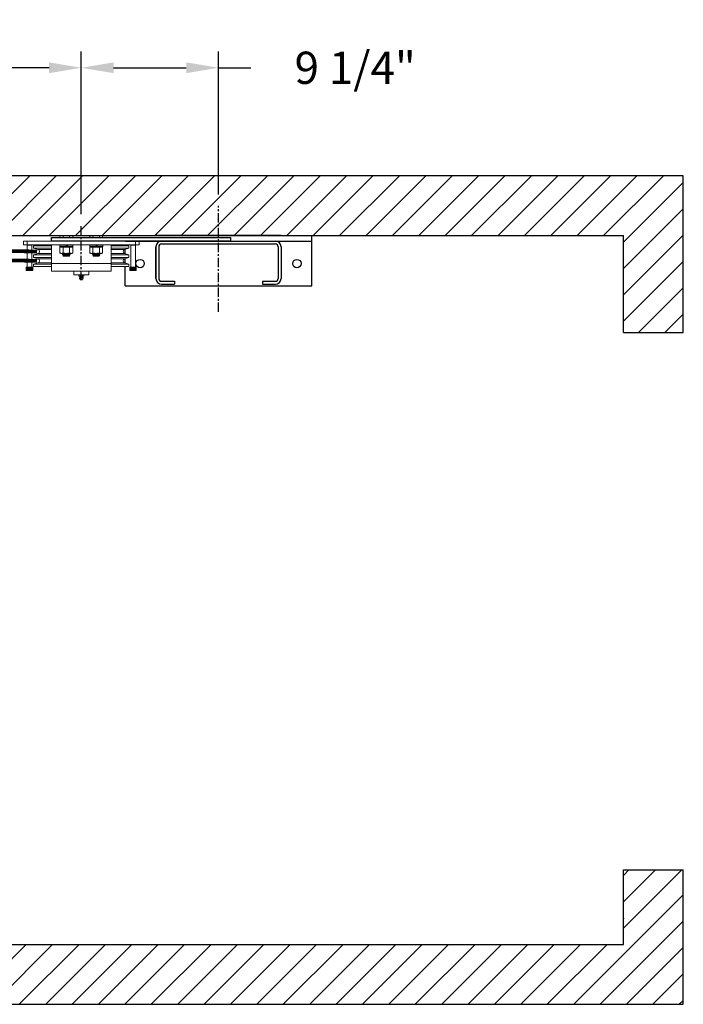
# Model space of a CAD drawing. Extents: x 59 to 176, y 12 to 157.
# Drawn here: x 132 to 176, y 91 to 157 of the extents above; entities that cross this region are included whole.
import ezdxf

# ---------------------------------------------------------------- set-up
doc = ezdxf.new("R2010")
doc.units = 0
doc.header["$MEASUREMENT"] = 0
doc.linetypes.add('CENTER', pattern=[2, 1.25, -0.25, 0.25, -0.25])
doc.linetypes.add('PHANTOM2', pattern=[1.25, 0.625, -0.125, 0.125, -0.125, 0.125, -0.125])
doc.layers.get('0').update_dxf_attribs({"linetype": 'CONTINUOUS'})
doc.layers.get('DEFPOINTS').update_dxf_attribs({"linetype": 'CONTINUOUS'})
for name, color, linetype in [('A3-000422', 71, 'CONTINUOUS'), ('CENT', 2, 'CENTER'), ('DIM', 1, 'CONTINUOUS'), ('HW', 8, 'CONTINUOUS'), ('RAIL', 20, 'CONTINUOUS')]:
    doc.layers.add(name, color=color, linetype=linetype)
doc.styles.add('ROMANT', font='romant.shx')
doc.dimstyles.get("Standard").update_dxf_attribs({"dimscale": 12, "dimtxt": 0.18, "dimasz": 0.18, "dimexe": 0.09, "dimexo": 0.0625, "dimgap": 0.09, "dimtad": 0, "dimtih": 1, "dimtoh": 1, "dimdec": 4, "dimzin": 0, "dimdsep": 46, "dimlunit": 5, "dimtxsty": 'ROMANT', "dimcen": 0.09, "dimadec": 0, "dimazin": 0, "dimtfac": 1, "dimtdec": 4, "dimtofl": 0, "dimtmove": 0, "dimatfit": 3, "dimfxl": 1, "dimfrac": 2, "dimtolj": 1, "dimtzin": 0, "dimarcsym": 0})

# ---------------------------------------------------------------- blocks, each defined once
blk = doc.blocks.new('*D36')
at = {"layer": 'DEFPOINTS', "color": 0, "transparency": 16777216}
for p in [(145.175, 153.822), (145.175, 144.582), (135.988, 143.263)]:
    blk.add_point(p, dxfattribs=at)
at = {"layer": 'DIM', "color": 0, "lineweight": -2, "transparency": 16777216}
for p, q in [((135.988, 144.013), (135.988, 154.902)), ((145.175, 145.332), (145.175, 154.902)), ((138.148, 153.822), (143.015, 153.822)), ((145.175, 153.822), (147.335, 153.822))]:
    blk.add_line(p, q, dxfattribs=at)
at = {"layer": 'DIM', "color": 0, "transparency": 16777216}
for points in [[(138.148, 154.182), (138.148, 153.462), (135.988, 153.822)], [(143.015, 154.182), (143.015, 153.462), (145.175, 153.822)]]:
    blk.add_solid(points, dxfattribs=at)
at = {"layer": 'DIM', "color": 0, "transparency": 16777216, "insert": (154.33, 153.822), "char_height": 2.16, "attachment_point": 5, "style": 'ROMANT'}
blk.add_mtext('\\A1;9 1/4"', dxfattribs=at)
blk = doc.blocks.new('*D37')
at = {"layer": 'DEFPOINTS', "color": 0, "transparency": 16777216}
for p in [(99.977, 153.822), (99.977, 143.608), (135.988, 143.263)]:
    blk.add_point(p, dxfattribs=at)
at = {"layer": 'DIM', "color": 0, "lineweight": -2, "transparency": 16777216}
for p, q in [((99.977, 144.358), (99.977, 154.902)), ((135.988, 144.013), (135.988, 154.902)), ((102.137, 153.822), (114.28, 153.822)), ((133.828, 153.822), (121.685, 153.822))]:
    blk.add_line(p, q, dxfattribs=at)
at = {"layer": 'DIM', "color": 0, "transparency": 16777216}
for points in [[(102.137, 154.182), (102.137, 153.462), (99.977, 153.822)], [(133.828, 154.182), (133.828, 153.462), (135.988, 153.822)]]:
    blk.add_solid(points, dxfattribs=at)
at = {"layer": 'DIM', "color": 0, "transparency": 16777216, "insert": (117.983, 153.822), "char_height": 2.16, "attachment_point": 5, "style": 'ROMANT'}
blk.add_mtext('\\A1;36"', dxfattribs=at)

msp = doc.modelspace()

# ---------------------------------------------------------------- hatches: boundary and pattern name
at = {"layer": 'HW'}
h = msp.add_hatch(dxfattribs=at)
h.set_pattern_fill('ANSI31', color=256, scale=10, style=0)
h.set_pattern_definition([(45, (-70.2638, 3.8783), (-0.8838835, 0.8838835), [])])
h.paths.add_polyline_path([(73.05043, 146.57766), (73.05043, 94.57766), (114.05043, 94.57766), (114.05043, 91.07766), (176.30043, 91.07766), (176.30043, 100.07766), (172.30043, 100.07766), (172.30043, 95.07766), (118.05043, 95.07766), (118.05043, 139.57766), (114.05043, 139.57766), (114.05043, 98.57766), (77.05043, 98.57766), (77.05043, 142.57766), (172.30043, 142.57766), (172.30043, 136.07766), (176.30043, 136.07766), (176.30043, 146.57766)])

# ---------------------------------------------------------------- linework, layer by layer
at = {"linetype": 'PHANTOM2', "ltscale": 5, "const_width": 0.25}
for points in [[(102.91477, 141.89016), (133.03477, 141.51516)], [(102.91477, 141.26516), (133.03477, 140.89016)]]:
    msp.add_lwpolyline(points, dxfattribs=at)
at = {"layer": 'A3-000422', "linetype": 'Continuous', "lineweight": 15}
for p, q in [((134.55492, 142.45266), (134.55492, 142.57766)), ((134.77143, 142.45266), (134.77143, 142.57766)), ((135.20444, 142.45266), (135.20444, 142.57766)), ((135.42095, 142.45266), (135.42095, 142.57766)), ((136.55492, 142.45266), (136.55492, 142.57766)), ((136.77143, 142.45266), (136.77143, 142.57766)), ((137.20444, 142.45266), (137.20444, 142.57766)), ((137.42095, 142.45266), (137.42095, 142.57766)), ((132.11293, 141.95266), (132.11293, 142.20266)), ((132.36293, 142.20266), (132.11293, 142.20266)), ((132.36293, 141.95266), (132.11293, 141.95266)), ((132.3771, 141.95266), (132.36288, 141.93844)), ((132.36288, 141.93844), (132.36288, 140.45266)), ((132.51913, 141.93844), (132.36288, 141.93844)), ((132.36293, 141.95266), (132.36293, 142.20266)), ((139.61293, 142.20266), (132.36293, 142.20266)), ((139.61293, 141.95266), (132.36293, 141.95266)), ((132.67538, 141.93844), (132.51913, 141.93844)), ((132.67538, 141.93844), (132.66116, 141.95266)), ((132.67538, 140.45266), (132.67538, 141.93844)), ((132.80043, 141.89016), (132.80043, 141.73865)), ((133.98793, 141.89016), (132.80043, 141.89016)), ((133.98793, 141.95266), (133.98793, 140.70266)), ((134.56343, 141.95266), (134.55343, 141.94266)), ((134.55343, 141.94266), (134.55343, 141.83766)), ((134.98793, 141.94266), (134.55343, 141.94266)), ((134.55343, 141.83766), (134.56343, 141.82766)), ((134.55343, 141.83766), (134.98793, 141.83766)), ((134.55492, 142.45266), (134.77143, 142.45266)), ((134.98793, 141.82766), (134.56343, 141.82766)), ((134.65043, 141.82766), (134.65043, 141.81166)), ((134.98793, 141.95266), (134.98793, 141.94266)), ((134.98793, 141.94266), (134.98793, 141.83766)), ((135.02798, 141.94041), (134.98793, 141.94041)), ((135.02798, 141.90352), (134.98793, 141.90352)), ((135.02798, 141.86664), (134.98793, 141.86664)), ((134.98793, 141.83766), (134.98793, 141.82766)), ((135.02798, 141.82975), (134.98793, 141.82975)), ((134.98793, 141.82766), (135.04073, 141.82766)), ((135.02798, 141.82766), (135.02798, 141.95266)), ((135.05434, 141.82766), (135.04073, 141.82766)), ((135.0559, 141.94266), (135.05434, 141.95266)), ((135.05434, 141.82766), (135.0559, 141.83766)), ((135.41243, 141.82766), (135.05434, 141.82766)), ((135.0559, 141.94266), (135.0559, 141.83766)), ((135.42243, 141.94266), (135.0559, 141.94266)), ((135.0559, 141.83766), (135.42243, 141.83766)), ((135.20444, 142.45266), (135.42095, 142.45266)), ((135.32543, 141.81166), (135.32543, 141.82766)), ((135.42243, 141.94266), (135.41243, 141.95266)), ((135.41243, 141.82766), (135.42243, 141.83766)), ((135.42243, 141.83766), (135.42243, 141.94266)), ((136.56343, 141.95266), (136.55343, 141.94266)), ((136.55343, 141.94266), (136.55343, 141.83766)), ((136.98793, 141.94266), (136.55343, 141.94266)), ((136.55343, 141.83766), (136.56343, 141.82766)), ((136.55343, 141.83766), (136.98793, 141.83766)), ((136.55492, 142.45266), (136.77143, 142.45266)), ((136.98793, 141.82766), (136.56343, 141.82766)), ((136.65043, 141.82766), (136.65043, 141.81166)), ((136.98793, 141.95266), (136.98793, 141.94266)), ((136.98793, 141.94266), (136.98793, 141.83766)), ((137.02798, 141.94041), (136.98793, 141.94041)), ((137.02798, 141.90352), (136.98793, 141.90352)), ((137.02798, 141.86664), (136.98793, 141.86664)), ((136.98793, 141.83766), (136.98793, 141.82766)), ((137.02798, 141.82975), (136.98793, 141.82975)), ((136.98793, 141.82766), (137.04073, 141.82766)), ((137.02798, 141.82766), (137.02798, 141.95266)), ((137.05434, 141.82766), (137.04073, 141.82766)), ((137.0559, 141.94266), (137.05434, 141.95266)), ((137.05434, 141.82766), (137.0559, 141.83766)), ((137.41243, 141.82766), (137.05434, 141.82766)), ((137.42243, 141.94266), (137.0559, 141.94266)), ((137.0559, 141.94266), (137.0559, 141.83766)), ((137.0559, 141.83766), (137.42243, 141.83766)), ((137.20444, 142.45266), (137.42095, 142.45266)), ((137.32543, 141.81166), (137.32543, 141.82766)), ((137.42243, 141.94266), (137.41243, 141.95266)), ((137.41243, 141.82766), (137.42243, 141.83766)), ((137.42243, 141.83766), (137.42243, 141.94266)), ((137.98793, 141.95266), (137.98793, 140.70266)), ((139.17543, 141.89016), (137.98793, 141.89016)), ((139.17543, 141.73865), (139.17543, 141.89016)), ((139.3147, 141.95266), (139.30048, 141.93844)), ((139.30048, 141.93844), (139.30048, 140.45266)), ((139.45673, 141.93844), (139.30048, 141.93844)), ((139.61298, 141.93844), (139.45673, 141.93844)), ((139.61298, 141.93844), (139.59876, 141.95266)), ((139.61293, 141.95266), (139.61293, 142.20266)), ((139.86293, 142.20266), (139.61293, 142.20266)), ((139.86293, 141.95266), (139.61293, 141.95266)), ((139.61298, 140.45266), (139.61298, 141.93844)), ((139.86293, 141.95266), (139.86293, 142.20266)), ((132.80043, 141.73865), (133.09155, 141.64964)), ((133.98793, 141.73865), (132.80043, 141.73865)), ((133.09155, 141.38068), (132.80043, 141.29168)), ((132.80043, 141.29168), (132.80043, 141.11365)), ((132.80043, 141.29168), (133.98793, 141.29168)), ((133.98793, 141.64964), (133.09155, 141.64964)), ((133.98793, 141.38068), (133.09155, 141.38068)), ((134.55492, 141.41197), (134.55492, 141.81166)), ((134.77143, 141.81166), (134.55492, 141.81166)), ((134.55492, 141.41197), (134.6242, 141.37966)), ((134.6242, 141.37966), (135.35166, 141.37966)), ((134.80182, 141.35021), (134.73793, 141.31333)), ((134.73793, 141.31333), (134.80182, 141.27644)), ((135.23793, 141.31333), (134.73793, 141.31333)), ((134.75081, 141.37966), (134.80182, 141.35021)), ((134.80182, 141.27644), (134.75498, 141.24951)), ((134.75498, 141.24951), (134.80182, 141.20266)), ((135.22089, 141.24951), (134.75498, 141.24951)), ((134.77143, 141.41197), (134.77143, 141.81166)), ((135.20444, 141.81166), (134.77143, 141.81166)), ((135.17404, 141.35021), (134.80182, 141.35021)), ((135.17404, 141.27644), (134.80182, 141.27644)), ((135.17404, 141.20266), (134.80182, 141.20266)), ((135.17404, 141.35021), (135.22505, 141.37966)), ((135.23793, 141.31333), (135.17404, 141.35021)), ((135.17404, 141.27644), (135.23793, 141.31333)), ((135.22089, 141.24951), (135.17404, 141.27644)), ((135.17404, 141.20266), (135.22089, 141.24951)), ((135.20444, 141.41197), (135.20444, 141.81166)), ((135.42095, 141.81166), (135.20444, 141.81166)), ((135.35166, 141.37966), (135.42095, 141.41197)), ((135.42095, 141.41197), (135.42095, 141.81166)), ((136.55492, 141.41197), (136.55492, 141.81166)), ((136.77143, 141.81166), (136.55492, 141.81166)), ((136.55492, 141.41197), (136.6242, 141.37966)), ((136.6242, 141.37966), (137.35166, 141.37966)), ((136.80182, 141.35021), (136.73793, 141.31333)), ((136.73793, 141.31333), (136.80182, 141.27644)), ((137.23793, 141.31333), (136.73793, 141.31333)), ((136.75081, 141.37966), (136.80182, 141.35021)), ((136.80182, 141.27644), (136.75498, 141.24951)), ((136.75498, 141.24951), (136.80182, 141.20266)), ((137.22089, 141.24951), (136.75498, 141.24951)), ((136.77143, 141.41197), (136.77143, 141.81166)), ((137.20444, 141.81166), (136.77143, 141.81166)), ((137.17404, 141.35021), (136.80182, 141.35021)), ((137.17404, 141.27644), (136.80182, 141.27644)), ((137.17404, 141.20266), (136.80182, 141.20266)), ((137.17404, 141.35021), (137.22505, 141.37966)), ((137.23793, 141.31333), (137.17404, 141.35021)), ((137.17404, 141.27644), (137.23793, 141.31333)), ((137.22089, 141.24951), (137.17404, 141.27644)), ((137.17404, 141.20266), (137.22089, 141.24951)), ((137.20444, 141.41197), (137.20444, 141.81166)), ((137.42095, 141.81166), (137.20444, 141.81166)), ((137.35166, 141.37966), (137.42095, 141.41197)), ((137.42095, 141.41197), (137.42095, 141.81166)), ((139.17543, 141.73865), (137.98793, 141.73865)), ((138.88432, 141.64964), (137.98793, 141.64964)), ((138.88432, 141.38068), (137.98793, 141.38068)), ((137.98793, 141.29168), (139.17543, 141.29168)), ((138.88432, 141.64964), (139.17543, 141.73865)), ((139.17543, 141.29168), (138.88432, 141.38068)), ((139.17543, 141.11365), (139.17543, 141.29168)), ((132.80043, 141.11365), (133.09155, 141.02464)), ((133.98793, 141.11365), (132.80043, 141.11365)), ((133.09155, 140.75568), (132.80043, 140.66668)), ((132.80043, 140.66668), (132.80043, 140.51516)), ((132.80043, 140.66668), (133.98793, 140.66668)), ((133.98793, 140.51516), (132.80043, 140.51516)), ((133.98793, 141.02464), (133.09155, 141.02464)), ((133.98793, 140.75568), (133.09155, 140.75568)), ((137.98793, 140.70266), (133.98793, 140.70266)), ((133.98793, 140.70266), (133.98793, 140.20266)), ((139.17543, 141.11365), (137.98793, 141.11365)), ((138.88432, 141.02464), (137.98793, 141.02464)), ((138.88432, 140.75568), (137.98793, 140.75568)), ((137.98793, 140.20266), (137.98793, 140.70266)), ((137.98793, 140.66668), (139.17543, 140.66668)), ((139.17543, 140.51516), (137.98793, 140.51516)), ((138.88432, 141.02464), (139.17543, 141.11365)), ((139.17543, 140.66668), (138.88432, 140.75568)), ((139.17543, 140.51516), (139.17543, 140.66668)), ((132.30038, 140.45266), (132.30038, 140.43369)), ((132.30038, 140.45266), (132.51913, 140.45266)), ((132.30038, 140.25289), (132.30038, 140.24813)), ((132.30038, 140.24813), (132.3146, 140.23391)), ((132.30038, 140.24813), (132.73788, 140.24813)), ((132.3004, 140.25289), (132.3004, 140.43369)), ((132.30104, 140.43369), (132.30042, 140.43369)), ((132.30042, 140.43369), (132.30042, 140.25289)), ((132.30104, 140.25289), (132.30042, 140.25289)), ((132.30104, 140.25289), (132.30104, 140.43369)), ((132.30255, 140.43369), (132.30111, 140.43369)), ((132.30111, 140.43369), (132.30111, 140.25289)), ((132.30255, 140.25289), (132.30111, 140.25289)), ((132.30255, 140.25289), (132.30255, 140.43369)), ((132.30493, 140.43369), (132.30267, 140.43369)), ((132.30267, 140.43369), (132.30267, 140.25289)), ((132.30493, 140.25289), (132.30267, 140.25289)), ((132.30493, 140.25289), (132.30493, 140.43369)), ((132.30818, 140.43369), (132.30511, 140.43369)), ((132.30511, 140.43369), (132.30511, 140.25289)), ((132.30818, 140.25289), (132.30511, 140.25289)), ((132.30818, 140.25289), (132.30818, 140.43369)), ((132.31227, 140.43369), (132.30841, 140.43369)), ((132.30841, 140.43369), (132.30841, 140.25289)), ((132.31227, 140.25289), (132.30841, 140.25289)), ((132.31227, 140.25289), (132.31227, 140.43369)), ((132.3172, 140.43369), (132.31255, 140.43369)), ((132.31255, 140.43369), (132.31255, 140.25289)), ((132.3172, 140.25289), (132.31255, 140.25289)), ((132.72366, 140.23391), (132.3146, 140.23391)), ((132.3172, 140.25289), (132.3172, 140.43369)), ((132.32294, 140.43369), (132.31753, 140.43369)), ((132.31753, 140.43369), (132.31753, 140.25289)), ((132.32294, 140.25289), (132.31753, 140.25289)), ((132.32294, 140.25289), (132.32294, 140.43369)), ((132.32948, 140.43369), (132.32333, 140.43369)), ((132.32333, 140.43369), (132.32333, 140.25289)), ((132.32948, 140.25289), (132.32333, 140.25289)), ((132.32948, 140.25289), (132.32948, 140.43369)), ((132.33677, 140.43369), (132.3299, 140.43369)), ((132.3299, 140.43369), (132.3299, 140.25289)), ((132.33677, 140.25289), (132.3299, 140.25289)), ((132.33677, 140.25289), (132.33677, 140.43369)), ((132.3448, 140.43369), (132.33725, 140.43369)), ((132.33725, 140.43369), (132.33725, 140.25289)), ((132.3448, 140.25289), (132.33725, 140.25289)), ((132.3448, 140.25289), (132.3448, 140.43369)), ((132.35353, 140.43369), (132.34532, 140.43369)), ((132.34532, 140.43369), (132.34532, 140.25289)), ((132.35353, 140.25289), (132.34532, 140.25289)), ((132.35353, 140.25289), (132.35353, 140.43369)), ((132.36293, 140.43369), (132.35409, 140.43369)), ((132.35409, 140.43369), (132.35409, 140.25289)), ((132.36293, 140.25289), (132.35409, 140.25289)), ((132.36293, 140.25289), (132.36293, 140.43369)), ((132.37296, 140.43369), (132.36353, 140.43369)), ((132.36353, 140.43369), (132.36353, 140.25289)), ((132.37296, 140.25289), (132.36353, 140.25289)), ((132.37296, 140.25289), (132.37296, 140.43369)), ((132.38357, 140.43369), (132.3736, 140.43369)), ((132.3736, 140.43369), (132.3736, 140.25289)), ((132.38357, 140.25289), (132.3736, 140.25289)), ((132.38357, 140.25289), (132.38357, 140.43369)), ((132.39474, 140.43369), (132.38425, 140.43369)), ((132.38425, 140.43369), (132.38425, 140.25289)), ((132.39474, 140.25289), (132.38425, 140.25289)), ((132.39474, 140.25289), (132.39474, 140.43369)), ((132.4064, 140.43369), (132.39544, 140.43369)), ((132.39544, 140.43369), (132.39544, 140.25289)), ((132.4064, 140.25289), (132.39544, 140.25289)), ((132.4064, 140.25289), (132.4064, 140.43369)), ((132.41851, 140.43369), (132.40713, 140.43369)), ((132.40713, 140.43369), (132.40713, 140.25289)), ((132.41851, 140.25289), (132.40713, 140.25289)), ((132.41831, 140.43369), (132.41831, 140.25289)), ((132.41851, 140.25289), (132.41851, 140.43369)), ((132.43104, 140.43369), (132.41928, 140.43369)), ((132.41928, 140.43369), (132.41928, 140.25289)), ((132.43104, 140.25289), (132.41928, 140.25289)), ((132.43, 140.43369), (132.43, 140.25289)), ((132.43104, 140.25289), (132.43104, 140.43369)), ((132.44391, 140.43369), (132.43182, 140.43369)), ((132.43182, 140.43369), (132.43182, 140.25289)), ((132.44391, 140.25289), (132.43182, 140.25289)), ((132.44206, 140.43369), (132.44206, 140.25289)), ((132.44391, 140.25289), (132.44391, 140.43369)), ((132.45709, 140.43369), (132.44472, 140.43369)), ((132.44472, 140.43369), (132.44472, 140.25289)), ((132.45709, 140.25289), (132.44472, 140.25289)), ((132.45442, 140.43369), (132.45442, 140.25289)), ((132.45709, 140.25289), (132.45709, 140.43369)), ((132.47052, 140.43369), (132.45792, 140.43369)), ((132.45792, 140.43369), (132.45792, 140.25289)), ((132.47052, 140.25289), (132.45792, 140.25289)), ((132.46705, 140.43369), (132.46705, 140.25289)), ((132.47052, 140.25289), (132.47052, 140.43369)), ((132.48415, 140.43369), (132.47136, 140.43369)), ((132.47136, 140.43369), (132.47136, 140.25289)), ((132.48415, 140.25289), (132.47136, 140.25289)), ((132.47989, 140.43369), (132.47989, 140.25289)), ((132.48415, 140.25289), (132.48415, 140.43369)), ((132.49791, 140.43369), (132.48499, 140.43369)), ((132.48499, 140.43369), (132.48499, 140.25289)), ((132.49791, 140.25289), (132.48499, 140.25289)), ((132.49288, 140.43369), (132.49288, 140.25289)), ((132.49791, 140.25289), (132.49791, 140.43369)), ((132.51176, 140.43369), (132.49877, 140.43369)), ((132.49877, 140.43369), (132.49877, 140.25289)), ((132.51176, 140.25289), (132.49877, 140.25289)), ((132.50598, 140.43369), (132.50598, 140.25289)), ((132.51176, 140.25289), (132.51176, 140.43369)), ((132.51262, 140.43369), (132.51262, 140.25289)), ((132.52564, 140.43369), (132.51262, 140.43369)), ((132.52564, 140.25289), (132.51262, 140.25289)), ((132.51913, 140.45266), (132.73788, 140.45266)), ((132.51913, 140.43369), (132.51913, 140.25289)), ((132.52564, 140.25289), (132.52564, 140.43369)), ((132.5395, 140.43369), (132.5265, 140.43369)), ((132.5265, 140.43369), (132.5265, 140.25289)), ((132.5395, 140.25289), (132.5265, 140.25289)), ((132.53229, 140.43369), (132.53229, 140.25289)), ((132.5395, 140.25289), (132.5395, 140.43369)), ((132.55327, 140.43369), (132.54035, 140.43369)), ((132.54035, 140.43369), (132.54035, 140.25289)), ((132.55327, 140.25289), (132.54035, 140.25289)), ((132.54539, 140.43369), (132.54539, 140.25289)), ((132.55327, 140.25289), (132.55327, 140.43369)), ((132.56691, 140.43369), (132.55412, 140.43369)), ((132.55412, 140.43369), (132.55412, 140.25289)), ((132.56691, 140.25289), (132.55412, 140.25289)), ((132.55838, 140.43369), (132.55838, 140.25289)), ((132.56691, 140.25289), (132.56691, 140.43369)), ((132.58035, 140.43369), (132.56774, 140.43369)), ((132.56774, 140.43369), (132.56774, 140.25289)), ((132.58035, 140.25289), (132.56774, 140.25289)), ((132.57121, 140.43369), (132.57121, 140.25289)), ((132.58035, 140.25289), (132.58035, 140.43369)), ((132.59355, 140.43369), (132.58117, 140.43369)), ((132.58117, 140.43369), (132.58117, 140.25289)), ((132.59355, 140.25289), (132.58117, 140.25289)), ((132.58384, 140.43369), (132.58384, 140.25289)), ((132.59355, 140.25289), (132.59355, 140.43369)), ((132.60644, 140.43369), (132.59435, 140.43369)), ((132.59435, 140.43369), (132.59435, 140.25289)), ((132.60644, 140.25289), (132.59435, 140.25289)), ((132.59621, 140.43369), (132.59621, 140.25289)), ((132.60644, 140.25289), (132.60644, 140.43369)), ((132.61899, 140.43369), (132.60723, 140.43369)), ((132.60723, 140.43369), (132.60723, 140.25289)), ((132.61899, 140.25289), (132.60723, 140.25289)), ((132.60826, 140.43369), (132.60826, 140.25289)), ((132.61899, 140.25289), (132.61899, 140.43369)), ((132.63113, 140.43369), (132.61975, 140.43369)), ((132.61975, 140.43369), (132.61975, 140.25289)), ((132.63113, 140.25289), (132.61975, 140.25289)), ((132.61996, 140.43369), (132.61996, 140.25289)), ((132.63113, 140.25289), (132.63113, 140.43369)), ((132.64282, 140.43369), (132.63187, 140.43369)), ((132.63187, 140.43369), (132.63187, 140.25289)), ((132.64282, 140.25289), (132.63187, 140.25289)), ((132.64282, 140.25289), (132.64282, 140.43369)), ((132.65402, 140.43369), (132.64353, 140.43369)), ((132.64353, 140.43369), (132.64353, 140.25289)), ((132.65402, 140.25289), (132.64353, 140.25289)), ((132.65402, 140.25289), (132.65402, 140.43369)), ((132.66467, 140.43369), (132.65469, 140.43369)), ((132.65469, 140.43369), (132.65469, 140.25289)), ((132.66467, 140.25289), (132.65469, 140.25289)), ((132.66467, 140.25289), (132.66467, 140.43369)), ((132.67473, 140.43369), (132.66531, 140.43369)), ((132.66531, 140.43369), (132.66531, 140.25289)), ((132.67473, 140.25289), (132.66531, 140.25289)), ((132.67473, 140.25289), (132.67473, 140.43369)), ((132.68417, 140.43369), (132.67534, 140.43369)), ((132.67534, 140.43369), (132.67534, 140.25289)), ((132.68417, 140.25289), (132.67534, 140.25289)), ((132.68417, 140.25289), (132.68417, 140.43369)), ((132.69295, 140.43369), (132.68473, 140.43369)), ((132.68473, 140.43369), (132.68473, 140.25289)), ((132.69295, 140.25289), (132.68473, 140.25289)), ((132.69295, 140.25289), (132.69295, 140.43369)), ((132.70102, 140.43369), (132.69347, 140.43369)), ((132.69347, 140.43369), (132.69347, 140.25289)), ((132.70102, 140.25289), (132.69347, 140.25289)), ((132.70102, 140.25289), (132.70102, 140.43369)), ((132.70836, 140.43369), (132.7015, 140.43369)), ((132.7015, 140.43369), (132.7015, 140.25289)), ((132.70836, 140.25289), (132.7015, 140.25289)), ((132.70836, 140.25289), (132.70836, 140.43369)), ((132.71494, 140.43369), (132.70879, 140.43369)), ((132.70879, 140.43369), (132.70879, 140.25289)), ((132.71494, 140.25289), (132.70879, 140.25289)), ((132.71494, 140.25289), (132.71494, 140.43369)), ((132.72073, 140.43369), (132.71532, 140.43369)), ((132.71532, 140.43369), (132.71532, 140.25289)), ((132.72073, 140.25289), (132.71532, 140.25289)), ((132.72073, 140.25289), (132.72073, 140.43369)), ((132.72571, 140.43369), (132.72106, 140.43369)), ((132.72106, 140.43369), (132.72106, 140.25289)), ((132.72571, 140.25289), (132.72106, 140.25289)), ((132.72366, 140.23391), (132.73788, 140.24813)), ((132.72571, 140.25289), (132.72571, 140.43369)), ((132.72986, 140.43369), (132.72599, 140.43369)), ((132.72599, 140.43369), (132.72599, 140.25289)), ((132.72986, 140.25289), (132.72599, 140.25289)), ((132.72986, 140.25289), (132.72986, 140.43369)), ((132.73316, 140.43369), (132.73009, 140.43369)), ((132.73009, 140.43369), (132.73009, 140.25289)), ((132.73316, 140.25289), (132.73009, 140.25289)), ((132.73316, 140.25289), (132.73316, 140.43369)), ((132.73559, 140.43369), (132.73333, 140.43369)), ((132.73333, 140.43369), (132.73333, 140.25289)), ((132.73559, 140.25289), (132.73333, 140.25289)), ((132.73559, 140.25289), (132.73559, 140.43369)), ((132.73716, 140.43369), (132.73572, 140.43369)), ((132.73572, 140.43369), (132.73572, 140.25289)), ((132.73716, 140.25289), (132.73572, 140.25289)), ((132.73716, 140.25289), (132.73716, 140.43369)), ((132.73785, 140.43369), (132.73723, 140.43369)), ((132.73723, 140.43369), (132.73723, 140.25289)), ((132.73785, 140.25289), (132.73723, 140.25289)), ((132.73785, 140.25289), (132.73785, 140.43369)), ((132.73786, 140.43369), (132.73786, 140.25289)), ((132.73788, 140.43369), (132.73788, 140.45266)), ((132.73788, 140.24813), (132.73788, 140.25289)), ((137.98793, 140.20266), (133.98793, 140.20266)), ((135.48793, 140.20266), (135.48793, 139.95266)), ((136.48793, 139.95266), (135.48793, 139.95266)), ((135.82555, 139.95266), (135.82555, 139.85396)), ((135.90674, 139.85396), (135.82555, 139.85396)), ((135.90674, 139.95266), (135.90674, 139.85396)), ((136.06912, 139.85396), (135.90674, 139.85396)), ((136.06912, 139.95266), (136.06912, 139.85396)), ((136.15031, 139.85396), (136.06912, 139.85396)), ((136.15031, 139.95266), (136.15031, 139.85396)), ((136.48793, 139.95266), (136.48793, 140.20266)), ((139.23798, 140.45266), (139.23798, 140.43369)), ((139.23798, 140.45266), (139.45673, 140.45266)), ((139.23798, 140.25289), (139.23798, 140.24813)), ((139.23798, 140.24813), (139.2522, 140.23391)), ((139.23798, 140.24813), (139.67548, 140.24813)), ((139.238, 140.25289), (139.238, 140.43369)), ((139.23864, 140.43369), (139.23802, 140.43369)), ((139.23802, 140.43369), (139.23802, 140.25289)), ((139.23864, 140.25289), (139.23802, 140.25289)), ((139.23864, 140.25289), (139.23864, 140.43369)), ((139.24015, 140.43369), (139.23871, 140.43369)), ((139.23871, 140.43369), (139.23871, 140.25289)), ((139.24015, 140.25289), (139.23871, 140.25289)), ((139.24015, 140.25289), (139.24015, 140.43369)), ((139.24253, 140.43369), (139.24027, 140.43369)), ((139.24027, 140.43369), (139.24027, 140.25289)), ((139.24253, 140.25289), (139.24027, 140.25289)), ((139.24253, 140.25289), (139.24253, 140.43369)), ((139.24578, 140.43369), (139.24271, 140.43369)), ((139.24271, 140.43369), (139.24271, 140.25289)), ((139.24578, 140.25289), (139.24271, 140.25289)), ((139.24578, 140.25289), (139.24578, 140.43369)), ((139.24987, 140.43369), (139.24601, 140.43369)), ((139.24601, 140.43369), (139.24601, 140.25289)), ((139.24987, 140.25289), (139.24601, 140.25289)), ((139.24987, 140.25289), (139.24987, 140.43369)), ((139.2548, 140.43369), (139.25015, 140.43369)), ((139.25015, 140.43369), (139.25015, 140.25289)), ((139.2548, 140.25289), (139.25015, 140.25289)), ((139.66126, 140.23391), (139.2522, 140.23391)), ((139.2548, 140.25289), (139.2548, 140.43369)), ((139.26054, 140.43369), (139.25513, 140.43369)), ((139.25513, 140.43369), (139.25513, 140.25289)), ((139.26054, 140.25289), (139.25513, 140.25289)), ((139.26054, 140.25289), (139.26054, 140.43369)), ((139.26708, 140.43369), (139.26093, 140.43369)), ((139.26093, 140.43369), (139.26093, 140.25289)), ((139.26708, 140.25289), (139.26093, 140.25289)), ((139.26708, 140.25289), (139.26708, 140.43369)), ((139.27437, 140.43369), (139.2675, 140.43369)), ((139.2675, 140.43369), (139.2675, 140.25289)), ((139.27437, 140.25289), (139.2675, 140.25289)), ((139.27437, 140.25289), (139.27437, 140.43369)), ((139.2824, 140.43369), (139.27485, 140.43369)), ((139.27485, 140.43369), (139.27485, 140.25289)), ((139.2824, 140.25289), (139.27485, 140.25289)), ((139.2824, 140.25289), (139.2824, 140.43369)), ((139.29113, 140.43369), (139.28292, 140.43369)), ((139.28292, 140.43369), (139.28292, 140.25289)), ((139.29113, 140.25289), (139.28292, 140.25289)), ((139.29113, 140.25289), (139.29113, 140.43369)), ((139.30053, 140.43369), (139.29169, 140.43369)), ((139.29169, 140.43369), (139.29169, 140.25289)), ((139.30053, 140.25289), (139.29169, 140.25289)), ((139.30053, 140.25289), (139.30053, 140.43369)), ((139.31056, 140.43369), (139.30113, 140.43369)), ((139.30113, 140.43369), (139.30113, 140.25289)), ((139.31056, 140.25289), (139.30113, 140.25289)), ((139.31056, 140.25289), (139.31056, 140.43369)), ((139.32117, 140.43369), (139.3112, 140.43369)), ((139.3112, 140.43369), (139.3112, 140.25289)), ((139.32117, 140.25289), (139.3112, 140.25289)), ((139.32117, 140.25289), (139.32117, 140.43369)), ((139.33234, 140.43369), (139.32185, 140.43369)), ((139.32185, 140.43369), (139.32185, 140.25289)), ((139.33234, 140.25289), (139.32185, 140.25289)), ((139.33234, 140.25289), (139.33234, 140.43369)), ((139.344, 140.43369), (139.33304, 140.43369)), ((139.33304, 140.43369), (139.33304, 140.25289)), ((139.344, 140.25289), (139.33304, 140.25289)), ((139.344, 140.25289), (139.344, 140.43369)), ((139.35611, 140.43369), (139.34473, 140.43369)), ((139.34473, 140.43369), (139.34473, 140.25289)), ((139.35611, 140.25289), (139.34473, 140.25289)), ((139.35591, 140.43369), (139.35591, 140.25289)), ((139.35611, 140.25289), (139.35611, 140.43369)), ((139.36864, 140.43369), (139.35688, 140.43369)), ((139.35688, 140.43369), (139.35688, 140.25289)), ((139.36864, 140.25289), (139.35688, 140.25289)), ((139.3676, 140.43369), (139.3676, 140.25289)), ((139.36864, 140.25289), (139.36864, 140.43369)), ((139.38151, 140.43369), (139.36942, 140.43369)), ((139.36942, 140.43369), (139.36942, 140.25289)), ((139.38151, 140.25289), (139.36942, 140.25289)), ((139.37966, 140.43369), (139.37966, 140.25289)), ((139.38151, 140.25289), (139.38151, 140.43369)), ((139.39469, 140.43369), (139.38232, 140.43369)), ((139.38232, 140.43369), (139.38232, 140.25289)), ((139.39469, 140.25289), (139.38232, 140.25289)), ((139.39202, 140.43369), (139.39202, 140.25289)), ((139.39469, 140.25289), (139.39469, 140.43369)), ((139.40812, 140.43369), (139.39552, 140.43369)), ((139.39552, 140.43369), (139.39552, 140.25289)), ((139.40812, 140.25289), (139.39552, 140.25289)), ((139.40465, 140.43369), (139.40465, 140.25289)), ((139.40812, 140.25289), (139.40812, 140.43369)), ((139.42175, 140.43369), (139.40896, 140.43369)), ((139.40896, 140.43369), (139.40896, 140.25289)), ((139.42175, 140.25289), (139.40896, 140.25289)), ((139.41749, 140.43369), (139.41749, 140.25289)), ((139.42175, 140.25289), (139.42175, 140.43369)), ((139.43551, 140.43369), (139.42259, 140.43369)), ((139.42259, 140.43369), (139.42259, 140.25289)), ((139.43551, 140.25289), (139.42259, 140.25289)), ((139.43048, 140.43369), (139.43048, 140.25289)), ((139.43551, 140.25289), (139.43551, 140.43369)), ((139.44936, 140.43369), (139.43637, 140.43369)), ((139.43637, 140.43369), (139.43637, 140.25289)), ((139.44936, 140.25289), (139.43637, 140.25289)), ((139.44358, 140.43369), (139.44358, 140.25289)), ((139.44936, 140.25289), (139.44936, 140.43369)), ((139.45022, 140.43369), (139.45022, 140.25289)), ((139.46324, 140.43369), (139.45022, 140.43369)), ((139.46324, 140.25289), (139.45022, 140.25289)), ((139.45673, 140.45266), (139.67548, 140.45266)), ((139.45673, 140.43369), (139.45673, 140.25289)), ((139.46324, 140.25289), (139.46324, 140.43369)), ((139.4771, 140.43369), (139.4641, 140.43369)), ((139.4641, 140.43369), (139.4641, 140.25289)), ((139.4771, 140.25289), (139.4641, 140.25289)), ((139.46989, 140.43369), (139.46989, 140.25289)), ((139.4771, 140.25289), (139.4771, 140.43369)), ((139.49087, 140.43369), (139.47795, 140.43369)), ((139.47795, 140.43369), (139.47795, 140.25289)), ((139.49087, 140.25289), (139.47795, 140.25289)), ((139.48299, 140.43369), (139.48299, 140.25289)), ((139.49087, 140.25289), (139.49087, 140.43369)), ((139.50451, 140.43369), (139.49172, 140.43369)), ((139.49172, 140.43369), (139.49172, 140.25289)), ((139.50451, 140.25289), (139.49172, 140.25289)), ((139.49598, 140.43369), (139.49598, 140.25289)), ((139.50451, 140.25289), (139.50451, 140.43369)), ((139.51795, 140.43369), (139.50534, 140.43369)), ((139.50534, 140.43369), (139.50534, 140.25289)), ((139.51795, 140.25289), (139.50534, 140.25289)), ((139.50881, 140.43369), (139.50881, 140.25289)), ((139.51795, 140.25289), (139.51795, 140.43369)), ((139.53115, 140.43369), (139.51877, 140.43369)), ((139.51877, 140.43369), (139.51877, 140.25289)), ((139.53115, 140.25289), (139.51877, 140.25289)), ((139.52144, 140.43369), (139.52144, 140.25289)), ((139.53115, 140.25289), (139.53115, 140.43369)), ((139.54404, 140.43369), (139.53195, 140.43369)), ((139.53195, 140.43369), (139.53195, 140.25289)), ((139.54404, 140.25289), (139.53195, 140.25289)), ((139.53381, 140.43369), (139.53381, 140.25289)), ((139.54404, 140.25289), (139.54404, 140.43369)), ((139.55659, 140.43369), (139.54483, 140.43369)), ((139.54483, 140.43369), (139.54483, 140.25289)), ((139.55659, 140.25289), (139.54483, 140.25289)), ((139.54586, 140.43369), (139.54586, 140.25289)), ((139.55659, 140.25289), (139.55659, 140.43369)), ((139.56873, 140.43369), (139.55735, 140.43369)), ((139.55735, 140.43369), (139.55735, 140.25289)), ((139.56873, 140.25289), (139.55735, 140.25289)), ((139.55756, 140.43369), (139.55756, 140.25289)), ((139.56873, 140.25289), (139.56873, 140.43369)), ((139.58042, 140.43369), (139.56947, 140.43369)), ((139.56947, 140.43369), (139.56947, 140.25289)), ((139.58042, 140.25289), (139.56947, 140.25289)), ((139.58042, 140.25289), (139.58042, 140.43369)), ((139.59162, 140.43369), (139.58113, 140.43369)), ((139.58113, 140.43369), (139.58113, 140.25289)), ((139.59162, 140.25289), (139.58113, 140.25289)), ((139.59162, 140.25289), (139.59162, 140.43369)), ((139.60227, 140.43369), (139.59229, 140.43369)), ((139.59229, 140.43369), (139.59229, 140.25289)), ((139.60227, 140.25289), (139.59229, 140.25289)), ((139.60227, 140.25289), (139.60227, 140.43369)), ((139.61233, 140.43369), (139.60291, 140.43369)), ((139.60291, 140.43369), (139.60291, 140.25289)), ((139.61233, 140.25289), (139.60291, 140.25289)), ((139.61233, 140.25289), (139.61233, 140.43369)), ((139.62177, 140.43369), (139.61294, 140.43369)), ((139.61294, 140.43369), (139.61294, 140.25289)), ((139.62177, 140.25289), (139.61294, 140.25289)), ((139.62177, 140.25289), (139.62177, 140.43369)), ((139.63055, 140.43369), (139.62233, 140.43369)), ((139.62233, 140.43369), (139.62233, 140.25289)), ((139.63055, 140.25289), (139.62233, 140.25289)), ((139.63055, 140.25289), (139.63055, 140.43369)), ((139.63862, 140.43369), (139.63107, 140.43369)), ((139.63107, 140.43369), (139.63107, 140.25289)), ((139.63862, 140.25289), (139.63107, 140.25289)), ((139.63862, 140.25289), (139.63862, 140.43369)), ((139.64596, 140.43369), (139.63909, 140.43369)), ((139.63909, 140.43369), (139.63909, 140.25289)), ((139.64596, 140.25289), (139.63909, 140.25289)), ((139.64596, 140.25289), (139.64596, 140.43369)), ((139.65254, 140.43369), (139.64639, 140.43369)), ((139.64639, 140.43369), (139.64639, 140.25289)), ((139.65254, 140.25289), (139.64639, 140.25289)), ((139.65254, 140.25289), (139.65254, 140.43369)), ((139.65833, 140.43369), (139.65292, 140.43369)), ((139.65292, 140.43369), (139.65292, 140.25289)), ((139.65833, 140.25289), (139.65292, 140.25289)), ((139.65833, 140.25289), (139.65833, 140.43369)), ((139.66331, 140.43369), (139.65866, 140.43369)), ((139.65866, 140.43369), (139.65866, 140.25289)), ((139.66331, 140.25289), (139.65866, 140.25289)), ((139.66126, 140.23391), (139.67548, 140.24813)), ((139.66331, 140.25289), (139.66331, 140.43369)), ((139.66746, 140.43369), (139.66359, 140.43369)), ((139.66359, 140.43369), (139.66359, 140.25289)), ((139.66746, 140.25289), (139.66359, 140.25289)), ((139.66746, 140.25289), (139.66746, 140.43369)), ((139.67076, 140.43369), (139.66769, 140.43369)), ((139.66769, 140.43369), (139.66769, 140.25289)), ((139.67076, 140.25289), (139.66769, 140.25289)), ((139.67076, 140.25289), (139.67076, 140.43369)), ((139.67319, 140.43369), (139.67093, 140.43369)), ((139.67093, 140.43369), (139.67093, 140.25289)), ((139.67319, 140.25289), (139.67093, 140.25289)), ((139.67319, 140.25289), (139.67319, 140.43369)), ((139.67476, 140.43369), (139.67332, 140.43369)), ((139.67332, 140.43369), (139.67332, 140.25289)), ((139.67476, 140.25289), (139.67332, 140.25289)), ((139.67476, 140.25289), (139.67476, 140.43369)), ((139.67545, 140.43369), (139.67483, 140.43369)), ((139.67483, 140.43369), (139.67483, 140.25289)), ((139.67545, 140.25289), (139.67483, 140.25289)), ((139.67545, 140.25289), (139.67545, 140.43369)), ((139.67546, 140.43369), (139.67546, 140.25289)), ((139.67548, 140.43369), (139.67548, 140.45266)), ((139.67548, 140.24813), (139.67548, 140.25289)), ((135.86695, 139.71983), (135.91268, 139.6159)), ((136.10892, 139.71983), (135.86695, 139.71983)), ((135.89454, 139.78539), (135.8678, 139.73766)), ((135.8678, 139.73766), (135.98793, 139.73766)), ((135.89063, 139.83712), (135.89683, 139.79833)), ((135.98793, 139.83712), (135.89063, 139.83712)), ((136.08133, 139.78539), (135.89454, 139.78539)), ((135.89683, 139.79833), (135.98793, 139.79833)), ((135.91268, 139.6159), (136.06319, 139.6159)), ((135.98793, 139.60396), (135.93098, 139.60396)), ((136.08524, 139.83712), (135.98793, 139.83712)), ((135.98793, 139.79833), (136.07903, 139.79833)), ((135.98793, 139.73766), (136.10806, 139.73766)), ((136.04488, 139.60396), (135.98793, 139.60396)), ((136.06319, 139.6159), (136.10892, 139.71983)), ((136.07903, 139.79833), (136.08524, 139.83712)), ((136.10806, 139.73766), (136.08133, 139.78539))]:
    msp.add_line(p, q, dxfattribs=at)
for centre, radius, start, end in [((133.05043, 141.51516), 0.14063, 287, 73), ((138.92543, 141.51516), 0.14063, 107, 253), ((133.05043, 140.89016), 0.14063, 287, 73), ((138.92543, 140.89016), 0.14063, 107, 253), ((135.87088, 139.83396), 0.02, 9.0902769, 90), ((136.10499, 139.83396), 0.02, 90, 170.9097231), ((135.88526, 139.72789), 0.02, 150.7511737, 203.7494945), ((135.87709, 139.79517), 0.02, 330.7511737, 9.0902769), ((135.93098, 139.62396), 0.02, 203.7494945, 270), ((136.04488, 139.62396), 0.02, 270, 336.2505055), ((136.09878, 139.79517), 0.02, 170.9097231, 209.2488263), ((136.09061, 139.72789), 0.02, 336.2505055, 29.2488263)]:
    msp.add_arc(centre, radius, start, end, dxfattribs=at)
for points, knots in [([(134.55492, 141.41197), (134.5613, 141.40911), (134.58047, 141.40053), (134.61303, 141.38994), (134.64613, 141.38486), (134.67295, 141.38482), (134.69326, 141.38682), (134.71653, 141.39142), (134.74267, 141.39933), (134.76183, 141.40775), (134.77143, 141.41197)], [0, 0, 0, 0, 0.08968066, 0.26957802, 0.45203473, 0.5444548, 0.63755967, 0.73088572, 0.86523085, 1, 1, 1, 1]), ([(134.77143, 141.41197), (134.78972, 141.40794), (134.83149, 141.39874), (134.8978, 141.38895), (134.97067, 141.38397), (135.04459, 141.38578), (135.10845, 141.39314), (135.16174, 141.40244), (135.1902, 141.40879), (135.20444, 141.41197)], [0, 0, 0, 0, 0.12847903, 0.29340979, 0.45935829, 0.62898085, 0.79995637, 0.89990072, 1, 1, 1, 1]), ([(135.20444, 141.41197), (135.21082, 141.40911), (135.22999, 141.40053), (135.26255, 141.38994), (135.29564, 141.38486), (135.32247, 141.38482), (135.34278, 141.38682), (135.36605, 141.39142), (135.39219, 141.39933), (135.41135, 141.40775), (135.42095, 141.41197)], [0, 0, 0, 0, 0.08968073, 0.269578, 0.4520347, 0.54445485, 0.63755972, 0.73088577, 0.86523147, 1, 1, 1, 1]), ([(136.55492, 141.41197), (136.5613, 141.40911), (136.58047, 141.40053), (136.61303, 141.38994), (136.64613, 141.38486), (136.67295, 141.38482), (136.69326, 141.38682), (136.71653, 141.39142), (136.74267, 141.39933), (136.76183, 141.40775), (136.77143, 141.41197)], [0, 0, 0, 0, 0.08968069, 0.26957796, 0.45203466, 0.54445481, 0.63755969, 0.73088574, 0.86523086, 1, 1, 1, 1]), ([(136.77143, 141.41197), (136.78972, 141.40794), (136.83149, 141.39874), (136.8978, 141.38895), (136.97067, 141.38397), (137.04459, 141.38578), (137.10845, 141.39314), (137.16174, 141.40244), (137.1902, 141.40879), (137.20444, 141.41197)], [0, 0, 0, 0, 0.12847903, 0.29340979, 0.45935812, 0.62898069, 0.7999562, 0.89990056, 1, 1, 1, 1]), ([(137.20444, 141.41197), (137.21082, 141.40911), (137.22999, 141.40053), (137.26255, 141.38994), (137.29564, 141.38486), (137.32247, 141.38482), (137.34278, 141.38682), (137.36605, 141.39142), (137.39219, 141.39933), (137.41135, 141.40775), (137.42095, 141.41197)], [0, 0, 0, 0, 0.08968074, 0.26957793, 0.45203464, 0.54445488, 0.63755975, 0.7308858, 0.8652315, 1, 1, 1, 1])]:
    msp.add_open_spline(points, degree=3, knots=knots, dxfattribs=at)
at = {"layer": 'CENT', "color": 2, "linetype": 'CENTER', "ltscale": 0.5}
for p, q in [((145.17543, 137.46521), (145.17543, 144.58241)), ((135.98793, 139.58959), (135.98793, 143.26291))]:
    msp.add_line(p, q, dxfattribs=at)
at = {"layer": 'HW'}
for p, q in [((176.30043, 146.57766), (73.05043, 146.57766)), ((176.30043, 136.07766), (176.30043, 146.57766)), ((77.05043, 142.57766), (172.30043, 142.57766)), ((172.30043, 136.07766), (172.30043, 142.57766)), ((172.30043, 136.07766), (176.30043, 136.07766)), ((172.30043, 95.07766), (172.30043, 100.07766)), ((172.30043, 100.07766), (176.30043, 100.07766)), ((176.30043, 91.07766), (176.30043, 100.07766)), ((118.05043, 95.07766), (172.30043, 95.07766)), ((114.05043, 91.07766), (176.30043, 91.07766))]:
    msp.add_line(p, q, dxfattribs=at)
msp.add_point((172.30043, 96.82766), dxfattribs=at)
at = {"layer": 'RAIL'}
for p, q in [((138.95668, 142.57766), (151.39418, 142.57766)), ((149.36293, 142.57766), (140.98793, 142.57766)), ((133.98793, 142.45266), (145.98793, 142.45266)), ((133.98793, 142.20266), (133.98793, 142.45266)), ((145.98793, 142.20266), (133.98793, 142.20266)), ((138.95668, 142.20266), (151.42537, 142.20266)), ((140.73793, 142.20266), (140.98793, 142.20266)), ((140.98793, 139.70266), (140.98793, 141.82766)), ((140.98793, 141.82766), (140.98793, 139.70266)), ((141.17543, 141.82766), (141.17543, 139.70266)), ((141.36293, 142.01516), (148.98793, 142.01516)), ((145.98793, 142.45266), (145.98793, 142.20266)), ((149.17543, 141.82766), (149.17543, 139.70266)), ((149.36293, 141.82766), (149.36293, 139.70266)), ((141.36293, 139.51516), (142.23793, 139.51516)), ((141.36293, 139.32766), (142.23793, 139.32766)), ((142.23793, 139.51516), (142.23793, 139.32766)), ((148.11293, 139.51516), (148.98793, 139.51516)), ((148.11293, 139.51516), (148.11293, 139.32766)), ((148.11293, 139.32766), (148.98793, 139.32766))]:
    msp.add_line(p, q, dxfattribs=at)
at = {"layer": 'RAIL', "color": 20}
for p, q in [((151.42537, 139.20266), (151.42537, 142.57764)), ((138.92546, 141.89016), (138.92546, 141.95266)), ((138.92546, 141.36811), (138.92546, 141.66222)), ((138.92546, 140.74311), (138.92546, 141.03722)), ((138.92546, 139.20266), (138.92546, 140.51516)), ((138.92546, 139.20266), (151.42537, 139.20266))]:
    msp.add_line(p, q, dxfattribs=at)
for centre in [(139.92545, 140.70265), (150.42538, 140.70265)]:
    msp.add_circle(centre, 0.28125, dxfattribs=at)
at = {"layer": 'RAIL'}
for centre, radius, start, end in [((141.36293, 141.82766), 0.375, 90, 180), ((141.36293, 141.82766), 0.1875, 90, 180), ((148.98793, 141.82766), 0.375, 360, 90), ((148.98793, 141.82766), 0.1875, 360, 90), ((141.36293, 139.70266), 0.375, 180, 270), ((141.36293, 139.70266), 0.1875, 180, 270), ((148.98793, 139.70266), 0.1875, 270, 360), ((148.98793, 139.70266), 0.375, 270, 360)]:
    msp.add_arc(centre, radius, start, end, dxfattribs=at)

# ---------------------------------------------------------------- dimensions: what is measured, and where the dimension line sits
at = {"layer": 'DIM'}
for base, p1, p2, override, picture, middle in [((145.1754329242, 153.8218460138), (135.9879329242, 143.2629067512), (145.1754329242, 144.5824118501), {"dimdec": 3, "dimpost": '"'}, '*D36', (154.3297186384, 153.8218460138)), ((99.97727, 153.82185), (135.98793, 143.26291), (99.97727, 143.6082), {"dimpost": '"'}, '*D37', (117.9826, 153.82185))]:
    dim = msp.add_linear_dim(base=base, p1=p1, p2=p2, dimstyle='Standard', override=override, dxfattribs=at)
    dim.commit()
    dim.dimension.update_dxf_attribs({"geometry": picture, "text_midpoint": middle})

doc.saveas('drawing.dxf')
